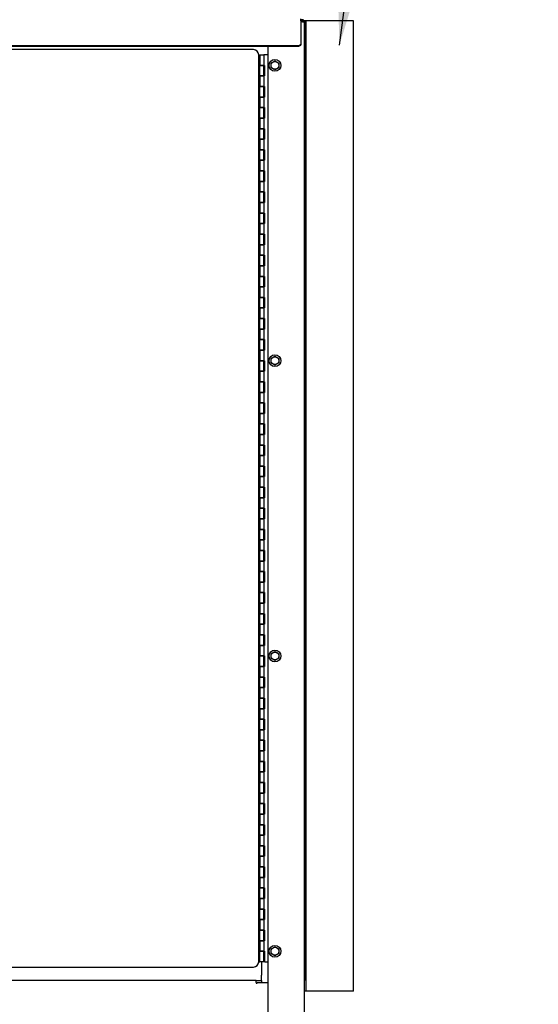
# Model space of a CAD drawing. Extents: x 0 to 219, y -8 to 280.
# Drawn here: x 187 to 194, y 128 to 142 of the extents above; entities that cross this region are included whole.
import ezdxf

# ---------------------------------------------------------------- set-up
doc = ezdxf.new("R2010")
doc.units = 0
doc.header["$LTSCALE"] = 10
doc.header["$MEASUREMENT"] = 0
doc.header["$PDMODE"] = 35
doc.layers.get('Defpoints').update_dxf_attribs({"linetype": 'CONTINUOUS'})
doc.layers.add('CADdetails-7-VERYFINE', color=7, linetype='CONTINUOUS')
doc.layers.add('CADdetails-9-EXTRAFINE', color=9, linetype='CONTINUOUS')
doc.styles.add('CADdetails-DIMENSIONS', font='ARIALN.TTF', dxfattribs={"height": 2.38})
doc.dimstyles.new('CADdetails-LEADER', dxfattribs={"dimtxt": 2.38, "dimasz": 2.38, "dimexe": 0.5, "dimexo": 1.5, "dimgap": 1, "dimtad": 0, "dimzin": 0, "dimdsep": 46, "dimtxsty": 'CADdetails-DIMENSIONS', "dimcen": 1, "dimclrd": 256, "dimclre": 256, "dimclrt": 256, "dimadec": 0, "dimazin": 0, "dimtfac": 1, "dimtdec": 4, "dimtofl": 0, "dimtmove": 0, "dimatfit": 3, "dimfxl": 1, "dimtolj": 1, "dimtzin": 0, "dimarcsym": 0})

# ---------------------------------------------------------------- blocks, each defined once
blk = doc.blocks.new('*D16')
at = {"layer": 'CADdetails-7-VERYFINE', "lineweight": -2, "transparency": 16777216}
for p, q in [((173.808, 144.56), (203.249, 144.56)), ((202.749, 142.18), (202.749, 141.661)), ((202.749, 129.593), (202.749, 129.622)), ((199.216, 127.213), (203.249, 127.213))]:
    blk.add_line(p, q, dxfattribs=at)
at = {"layer": 'CADdetails-7-VERYFINE', "transparency": 16777216}
for points in [[(202.353, 142.18), (203.146, 142.18), (202.749, 144.56)], [(202.353, 129.593), (203.146, 129.593), (202.749, 127.213)]]:
    blk.add_solid(points, dxfattribs=at)
at = {"layer": 'Defpoints', "color": 0, "transparency": 16777216}
for p in [(172.308, 144.56), (202.749, 144.56), (197.716, 127.213)]:
    blk.add_point(p, dxfattribs=at)
at = {"layer": 'CADdetails-7-VERYFINE', "transparency": 16777216, "insert": (202.749, 135.642), "char_height": 2.38, "attachment_point": 5, "rotation": 90, "style": 'CADdetails-DIMENSIONS'}
blk.add_mtext('\\A1;HEIGHT\\PVARIES', dxfattribs=at)

msp = doc.modelspace()

# ---------------------------------------------------------------- linework, layer by layer
at = {"layer": 'CADdetails-9-EXTRAFINE'}
for p, q in [((190.957, 141.777), (190.957, 141.806)), ((190.978, 141.792), (190.957, 141.792)), ((190.957, 141.777), (190.978, 141.777)), ((190.957, 141.777), (190.957, 141.561)), ((190.978, 141.763), (190.957, 141.763)), ((190.989, 141.773), (190.978, 141.763)), ((190.978, 141.763), (190.989, 141.773)), ((190.978, 141.763), (191.007, 141.763)), ((191.679, 141.777), (191.007, 141.777)), ((191.007, 141.777), (191.007, 128.622)), ((191.007, 127.48), (191.007, 141.763)), ((191.022, 141.777), (191.022, 128.478)), ((191.679, 128.478), (191.679, 141.777)), ((190.953, 141.452), (190.952, 141.452)), ((190.954, 141.454), (190.953, 141.454)), ((190.953, 141.454), (190.953, 141.453)), ((190.953, 141.453), (190.953, 141.453)), ((190.953, 141.453), (190.953, 141.453)), ((190.953, 141.453), (190.953, 141.452)), ((190.955, 141.456), (190.954, 141.456)), ((190.954, 141.456), (190.954, 141.456)), ((190.954, 141.456), (190.954, 141.455)), ((190.954, 141.455), (190.954, 141.455)), ((190.954, 141.455), (190.954, 141.454)), ((190.954, 141.454), (190.954, 141.454)), ((190.956, 141.459), (190.955, 141.459)), ((190.955, 141.459), (190.955, 141.458)), ((190.955, 141.458), (190.955, 141.458)), ((190.955, 141.458), (190.955, 141.458)), ((190.955, 141.458), (190.955, 141.457)), ((190.955, 141.457), (190.955, 141.457)), ((190.955, 141.457), (190.955, 141.456)), ((190.955, 141.456), (190.955, 141.456)), ((190.957, 141.464), (190.956, 141.463)), ((190.956, 141.463), (190.956, 141.463)), ((190.956, 141.463), (190.956, 141.462)), ((190.956, 141.462), (190.956, 141.462)), ((190.956, 141.462), (190.956, 141.462)), ((190.956, 141.462), (190.956, 141.461)), ((190.956, 141.461), (190.956, 141.461)), ((190.956, 141.461), (190.956, 141.46)), ((190.956, 141.46), (190.956, 141.46)), ((190.956, 141.46), (190.956, 141.46)), ((190.956, 141.46), (190.956, 141.46)), ((190.956, 141.46), (190.956, 141.459)), ((190.957, 141.456), (190.956, 141.456)), ((190.956, 141.456), (190.956, 141.456)), ((190.956, 141.456), (190.956, 141.455)), ((190.956, 141.455), (190.956, 141.455)), ((190.956, 141.455), (190.956, 141.454)), ((190.956, 141.454), (190.956, 141.454)), ((190.956, 141.454), (190.956, 141.454)), ((190.956, 141.454), (190.956, 141.453)), ((190.956, 141.453), (190.956, 141.453)), ((190.956, 141.453), (190.956, 141.453)), ((190.956, 141.453), (190.956, 141.452)), ((190.956, 141.452), (190.956, 141.452)), ((190.957, 141.561), (190.957, 141.554)), ((190.957, 141.554), (190.957, 141.467)), ((190.957, 141.467), (190.957, 141.459)), ((190.957, 141.467), (190.957, 141.466)), ((190.957, 141.466), (190.957, 141.466)), ((190.957, 141.466), (190.957, 141.466)), ((190.957, 141.466), (190.957, 141.465)), ((190.957, 141.465), (190.957, 141.465)), ((190.957, 141.465), (190.957, 141.465)), ((190.957, 141.465), (190.957, 141.464)), ((190.957, 141.464), (190.957, 141.464)), ((190.957, 141.46), (190.957, 141.459)), ((190.957, 141.459), (190.957, 141.459)), ((190.957, 141.459), (190.957, 141.458)), ((190.957, 141.458), (190.957, 141.458)), ((190.957, 141.458), (190.957, 141.458)), ((190.957, 141.458), (190.957, 141.457)), ((190.957, 141.457), (190.957, 141.457)), ((190.957, 141.457), (190.957, 141.456)), ((190.921, 141.435), (171.694, 141.435)), ((190.921, 141.428), (171.694, 141.428)), ((190.306, 141.384), (181.437, 141.384)), ((190.501, 141.428), (190.501, 127.516)), ((190.922, 141.435), (190.921, 141.435)), ((190.921, 141.435), (190.921, 141.435)), ((190.921, 141.435), (190.921, 141.435)), ((190.922, 141.428), (190.921, 141.428)), ((190.921, 141.428), (190.921, 141.428)), ((190.921, 141.428), (190.921, 141.428)), ((190.923, 141.436), (190.922, 141.435)), ((190.922, 141.435), (190.922, 141.435)), ((190.923, 141.428), (190.922, 141.428)), ((190.922, 141.428), (190.922, 141.428)), ((190.924, 141.436), (190.923, 141.436)), ((190.923, 141.436), (190.923, 141.436)), ((190.924, 141.428), (190.923, 141.428)), ((190.923, 141.428), (190.923, 141.428)), ((190.925, 141.436), (190.924, 141.436)), ((190.924, 141.436), (190.924, 141.436)), ((190.925, 141.428), (190.924, 141.428)), ((190.924, 141.428), (190.924, 141.428)), ((190.926, 141.436), (190.925, 141.436)), ((190.925, 141.436), (190.925, 141.436)), ((190.925, 141.436), (190.925, 141.436)), ((190.926, 141.429), (190.925, 141.428)), ((190.925, 141.428), (190.925, 141.428)), ((190.925, 141.428), (190.925, 141.428)), ((190.927, 141.436), (190.926, 141.436)), ((190.926, 141.436), (190.926, 141.436)), ((190.927, 141.429), (190.926, 141.429)), ((190.926, 141.429), (190.926, 141.429)), ((190.928, 141.436), (190.927, 141.436)), ((190.927, 141.436), (190.927, 141.436)), ((190.928, 141.429), (190.927, 141.429)), ((190.927, 141.429), (190.927, 141.429)), ((190.929, 141.436), (190.928, 141.436)), ((190.928, 141.436), (190.928, 141.436)), ((190.928, 141.436), (190.928, 141.436)), ((190.929, 141.429), (190.928, 141.429)), ((190.928, 141.429), (190.928, 141.429)), ((190.928, 141.429), (190.928, 141.429)), ((190.93, 141.436), (190.929, 141.436)), ((190.929, 141.436), (190.929, 141.436)), ((190.93, 141.429), (190.929, 141.429)), ((190.929, 141.429), (190.929, 141.429)), ((190.931, 141.437), (190.93, 141.436)), ((190.93, 141.436), (190.93, 141.436)), ((190.931, 141.43), (190.93, 141.429)), ((190.93, 141.429), (190.93, 141.429)), ((190.932, 141.437), (190.931, 141.437)), ((190.931, 141.437), (190.931, 141.437)), ((190.931, 141.437), (190.931, 141.437)), ((190.932, 141.43), (190.931, 141.43)), ((190.931, 141.43), (190.931, 141.43)), ((190.931, 141.43), (190.931, 141.43)), ((190.933, 141.437), (190.932, 141.437)), ((190.932, 141.437), (190.932, 141.437)), ((190.933, 141.43), (190.932, 141.43)), ((190.932, 141.43), (190.932, 141.43)), ((190.934, 141.438), (190.933, 141.437)), ((190.933, 141.437), (190.933, 141.437)), ((190.934, 141.43), (190.933, 141.43)), ((190.933, 141.43), (190.933, 141.43)), ((190.935, 141.438), (190.934, 141.438)), ((190.934, 141.438), (190.934, 141.438)), ((190.934, 141.438), (190.934, 141.438)), ((190.935, 141.431), (190.934, 141.431)), ((190.934, 141.431), (190.934, 141.43)), ((190.934, 141.43), (190.934, 141.43)), ((190.936, 141.438), (190.935, 141.438)), ((190.935, 141.438), (190.935, 141.438)), ((190.936, 141.431), (190.935, 141.431)), ((190.935, 141.431), (190.935, 141.431)), ((190.937, 141.439), (190.936, 141.438)), ((190.936, 141.438), (190.936, 141.438)), ((190.936, 141.438), (190.936, 141.438)), ((190.937, 141.432), (190.936, 141.431)), ((190.936, 141.431), (190.936, 141.431)), ((190.936, 141.431), (190.936, 141.431)), ((190.938, 141.439), (190.937, 141.439)), ((190.937, 141.439), (190.937, 141.439)), ((190.938, 141.432), (190.937, 141.432)), ((190.937, 141.432), (190.937, 141.432)), ((190.939, 141.44), (190.938, 141.439)), ((190.938, 141.439), (190.938, 141.439)), ((190.938, 141.439), (190.938, 141.439)), ((190.939, 141.432), (190.938, 141.432)), ((190.938, 141.432), (190.938, 141.432)), ((190.938, 141.432), (190.938, 141.432)), ((190.94, 141.44), (190.939, 141.44)), ((190.939, 141.44), (190.939, 141.44)), ((190.94, 141.433), (190.939, 141.433)), ((190.939, 141.433), (190.939, 141.432)), ((190.941, 141.441), (190.94, 141.441)), ((190.94, 141.441), (190.94, 141.44)), ((190.94, 141.44), (190.94, 141.44)), ((190.941, 141.434), (190.94, 141.433)), ((190.94, 141.433), (190.94, 141.433)), ((190.94, 141.433), (190.94, 141.433)), ((190.942, 141.441), (190.941, 141.441)), ((190.941, 141.441), (190.941, 141.441)), ((190.941, 141.441), (190.941, 141.441)), ((190.942, 141.434), (190.941, 141.434)), ((190.941, 141.434), (190.941, 141.434)), ((190.941, 141.434), (190.941, 141.434)), ((190.943, 141.442), (190.942, 141.442)), ((190.942, 141.442), (190.942, 141.442)), ((190.942, 141.442), (190.942, 141.441)), ((190.943, 141.435), (190.942, 141.434)), ((190.942, 141.434), (190.942, 141.434)), ((190.942, 141.434), (190.942, 141.434)), ((190.944, 141.443), (190.943, 141.443)), ((190.943, 141.443), (190.943, 141.442)), ((190.943, 141.442), (190.943, 141.442)), ((190.944, 141.436), (190.943, 141.435)), ((190.943, 141.435), (190.943, 141.435)), ((190.943, 141.435), (190.943, 141.435)), ((190.945, 141.443), (190.944, 141.443)), ((190.944, 141.443), (190.944, 141.443)), ((190.945, 141.436), (190.944, 141.436)), ((190.944, 141.436), (190.944, 141.436)), ((190.946, 141.444), (190.945, 141.444)), ((190.945, 141.444), (190.945, 141.444)), ((190.945, 141.444), (190.945, 141.443)), ((190.945, 141.443), (190.945, 141.443)), ((190.946, 141.437), (190.945, 141.437)), ((190.945, 141.437), (190.945, 141.436)), ((190.945, 141.436), (190.945, 141.436)), ((190.945, 141.436), (190.945, 141.436)), ((190.947, 141.445), (190.946, 141.445)), ((190.946, 141.445), (190.946, 141.445)), ((190.946, 141.445), (190.946, 141.444)), ((190.947, 141.438), (190.946, 141.438)), ((190.946, 141.438), (190.946, 141.437)), ((190.946, 141.437), (190.946, 141.437)), ((190.948, 141.446), (190.947, 141.446)), ((190.947, 141.446), (190.947, 141.445)), ((190.947, 141.445), (190.947, 141.445)), ((190.948, 141.439), (190.947, 141.438)), ((190.947, 141.438), (190.947, 141.438)), ((190.947, 141.438), (190.947, 141.438)), ((190.949, 141.447), (190.948, 141.447)), ((190.948, 141.447), (190.948, 141.447)), ((190.948, 141.447), (190.948, 141.446)), ((190.948, 141.446), (190.948, 141.446)), ((190.949, 141.44), (190.948, 141.44)), ((190.948, 141.44), (190.948, 141.439)), ((190.948, 141.439), (190.948, 141.439)), ((190.948, 141.439), (190.948, 141.439)), ((190.95, 141.448), (190.949, 141.448)), ((190.949, 141.448), (190.949, 141.447)), ((190.949, 141.447), (190.949, 141.447)), ((190.95, 141.441), (190.949, 141.441)), ((190.949, 141.441), (190.949, 141.44)), ((190.949, 141.44), (190.949, 141.44)), ((190.951, 141.449), (190.95, 141.449)), ((190.95, 141.449), (190.95, 141.449)), ((190.95, 141.449), (190.95, 141.448)), ((190.95, 141.448), (190.95, 141.448)), ((190.951, 141.442), (190.95, 141.442)), ((190.95, 141.442), (190.95, 141.441)), ((190.95, 141.441), (190.95, 141.441)), ((190.95, 141.441), (190.95, 141.441)), ((190.952, 141.451), (190.951, 141.45)), ((190.951, 141.45), (190.951, 141.45)), ((190.951, 141.45), (190.951, 141.45)), ((190.951, 141.45), (190.951, 141.449)), ((190.952, 141.443), (190.951, 141.443)), ((190.951, 141.443), (190.951, 141.443)), ((190.951, 141.443), (190.951, 141.443)), ((190.951, 141.443), (190.951, 141.442)), ((190.952, 141.452), (190.952, 141.452)), ((190.952, 141.452), (190.952, 141.451)), ((190.952, 141.451), (190.952, 141.451)), ((190.952, 141.451), (190.952, 141.451)), ((190.953, 141.445), (190.952, 141.445)), ((190.952, 141.445), (190.952, 141.444)), ((190.952, 141.444), (190.952, 141.444)), ((190.952, 141.444), (190.952, 141.444)), ((190.952, 141.444), (190.952, 141.443)), ((190.954, 141.447), (190.953, 141.447)), ((190.953, 141.447), (190.953, 141.446)), ((190.953, 141.446), (190.953, 141.446)), ((190.953, 141.446), (190.953, 141.445)), ((190.953, 141.445), (190.953, 141.445)), ((190.955, 141.449), (190.954, 141.449)), ((190.954, 141.449), (190.954, 141.448)), ((190.954, 141.448), (190.954, 141.448)), ((190.954, 141.448), (190.954, 141.447)), ((190.954, 141.447), (190.954, 141.447)), ((190.954, 141.447), (190.954, 141.447)), ((190.956, 141.452), (190.955, 141.452)), ((190.955, 141.452), (190.955, 141.451)), ((190.955, 141.451), (190.955, 141.451)), ((190.955, 141.451), (190.955, 141.45)), ((190.955, 141.45), (190.955, 141.45)), ((190.955, 141.45), (190.955, 141.45)), ((190.955, 141.45), (190.955, 141.449)), ((190.955, 141.449), (190.955, 141.449)), ((190.384, 141.311), (190.379, 141.311)), ((190.379, 128.879), (190.379, 141.311)), ((190.384, 141.167), (190.384, 141.311)), ((190.384, 141.199), (190.393, 141.199)), ((190.393, 141.311), (190.447, 141.311)), ((190.393, 141.311), (190.393, 141.167)), ((190.501, 141.311), (190.447, 141.311)), ((190.447, 141.311), (190.447, 141.167)), ((190.547, 141.198), (190.601, 141.229)), ((190.547, 141.135), (190.547, 141.198)), ((190.601, 141.229), (190.655, 141.198)), ((190.655, 141.198), (190.655, 141.135)), ((190.384, 141.167), (190.393, 141.167)), ((190.393, 141.167), (190.447, 141.167)), ((190.393, 141.022), (190.393, 141.167)), ((190.447, 141.167), (190.393, 141.167)), ((190.456, 141.167), (190.447, 141.167)), ((190.447, 141.022), (190.447, 141.167)), ((190.456, 141.167), (190.456, 141.022)), ((190.601, 141.104), (190.547, 141.135)), ((190.655, 141.135), (190.601, 141.104)), ((190.384, 141.022), (190.393, 141.022)), ((190.384, 140.878), (190.384, 141.022)), ((190.393, 141.022), (190.447, 141.022)), ((190.393, 141.022), (190.393, 140.878)), ((190.447, 141.022), (190.393, 141.022)), ((190.447, 141.022), (190.447, 140.878)), ((190.456, 141.022), (190.447, 141.022)), ((190.384, 140.878), (190.393, 140.878)), ((190.393, 140.878), (190.447, 140.878)), ((190.393, 140.733), (190.393, 140.878)), ((190.447, 140.878), (190.393, 140.878)), ((190.456, 140.878), (190.447, 140.878)), ((190.447, 140.733), (190.447, 140.878)), ((190.456, 140.878), (190.456, 140.733)), ((190.384, 140.733), (190.393, 140.733)), ((190.384, 140.588), (190.384, 140.733)), ((190.393, 140.733), (190.447, 140.733)), ((190.393, 140.733), (190.393, 140.588)), ((190.447, 140.733), (190.393, 140.733)), ((190.447, 140.733), (190.447, 140.588)), ((190.456, 140.733), (190.447, 140.733)), ((190.384, 140.588), (190.393, 140.588)), ((190.393, 140.588), (190.447, 140.588)), ((190.393, 140.444), (190.393, 140.588)), ((190.447, 140.588), (190.393, 140.588)), ((190.456, 140.588), (190.447, 140.588)), ((190.447, 140.444), (190.447, 140.588)), ((190.456, 140.588), (190.456, 140.444)), ((190.384, 140.444), (190.393, 140.444)), ((190.384, 140.299), (190.384, 140.444)), ((190.393, 140.444), (190.447, 140.444)), ((190.393, 140.444), (190.393, 140.299)), ((190.447, 140.444), (190.393, 140.444)), ((190.447, 140.444), (190.447, 140.299)), ((190.456, 140.444), (190.447, 140.444)), ((190.384, 140.299), (190.393, 140.299)), ((190.393, 140.299), (190.447, 140.299)), ((190.393, 140.155), (190.393, 140.299)), ((190.447, 140.299), (190.393, 140.299)), ((190.456, 140.299), (190.447, 140.299)), ((190.447, 140.155), (190.447, 140.299)), ((190.456, 140.299), (190.456, 140.155)), ((190.384, 140.155), (190.393, 140.155)), ((190.384, 140.01), (190.384, 140.155)), ((190.393, 140.155), (190.447, 140.155)), ((190.393, 140.155), (190.393, 140.01)), ((190.447, 140.155), (190.393, 140.155)), ((190.447, 140.155), (190.447, 140.01)), ((190.456, 140.155), (190.447, 140.155)), ((190.384, 140.01), (190.393, 140.01)), ((190.393, 140.01), (190.447, 140.01)), ((190.393, 139.866), (190.393, 140.01)), ((190.447, 140.01), (190.393, 140.01)), ((190.456, 140.01), (190.447, 140.01)), ((190.447, 139.866), (190.447, 140.01)), ((190.456, 140.01), (190.456, 139.866)), ((190.384, 139.866), (190.393, 139.866)), ((190.384, 139.721), (190.384, 139.866)), ((190.393, 139.866), (190.447, 139.866)), ((190.393, 139.866), (190.393, 139.721)), ((190.447, 139.866), (190.393, 139.866)), ((190.447, 139.866), (190.447, 139.721)), ((190.456, 139.866), (190.447, 139.866)), ((190.384, 139.721), (190.393, 139.721)), ((190.393, 139.721), (190.447, 139.721)), ((190.393, 139.576), (190.393, 139.721)), ((190.447, 139.721), (190.393, 139.721)), ((190.456, 139.721), (190.447, 139.721)), ((190.447, 139.576), (190.447, 139.721)), ((190.456, 139.721), (190.456, 139.576)), ((190.384, 139.576), (190.393, 139.576)), ((190.384, 139.432), (190.384, 139.576)), ((190.393, 139.576), (190.447, 139.576)), ((190.393, 139.576), (190.393, 139.432)), ((190.447, 139.576), (190.393, 139.576)), ((190.447, 139.576), (190.447, 139.432)), ((190.456, 139.576), (190.447, 139.576)), ((190.384, 139.432), (190.393, 139.432)), ((190.393, 139.432), (190.447, 139.432)), ((190.393, 139.287), (190.393, 139.432)), ((190.447, 139.432), (190.393, 139.432)), ((190.456, 139.432), (190.447, 139.432)), ((190.447, 139.287), (190.447, 139.432)), ((190.456, 139.432), (190.456, 139.287)), ((190.384, 139.287), (190.393, 139.287)), ((190.384, 139.143), (190.384, 139.287)), ((190.393, 139.287), (190.447, 139.287)), ((190.393, 139.287), (190.393, 139.143)), ((190.447, 139.287), (190.393, 139.287)), ((190.447, 139.287), (190.447, 139.143)), ((190.456, 139.287), (190.447, 139.287)), ((190.384, 139.143), (190.393, 139.143)), ((190.393, 139.143), (190.447, 139.143)), ((190.393, 138.998), (190.393, 139.143)), ((190.447, 139.143), (190.393, 139.143)), ((190.456, 139.143), (190.447, 139.143)), ((190.447, 138.998), (190.447, 139.143)), ((190.456, 139.143), (190.456, 138.998)), ((190.384, 138.998), (190.393, 138.998)), ((190.384, 138.854), (190.384, 138.998)), ((190.393, 138.998), (190.447, 138.998)), ((190.393, 138.998), (190.393, 138.854)), ((190.447, 138.998), (190.393, 138.998)), ((190.447, 138.998), (190.447, 138.854)), ((190.456, 138.998), (190.447, 138.998)), ((190.384, 138.854), (190.393, 138.854)), ((190.393, 138.854), (190.447, 138.854)), ((190.393, 138.709), (190.393, 138.854)), ((190.447, 138.854), (190.393, 138.854)), ((190.456, 138.854), (190.447, 138.854)), ((190.447, 138.709), (190.447, 138.854)), ((190.456, 138.854), (190.456, 138.709)), ((190.384, 138.709), (190.393, 138.709)), ((190.384, 138.565), (190.384, 138.709)), ((190.393, 138.709), (190.447, 138.709)), ((190.393, 138.709), (190.393, 138.565)), ((190.447, 138.709), (190.393, 138.709)), ((190.447, 138.709), (190.447, 138.565)), ((190.456, 138.709), (190.447, 138.709)), ((190.384, 138.565), (190.393, 138.565)), ((190.393, 138.565), (190.447, 138.565)), ((190.393, 138.42), (190.393, 138.565)), ((190.447, 138.565), (190.393, 138.565)), ((190.456, 138.565), (190.447, 138.565)), ((190.447, 138.42), (190.447, 138.565)), ((190.456, 138.565), (190.456, 138.42)), ((190.384, 138.42), (190.393, 138.42)), ((190.384, 138.275), (190.384, 138.42)), ((190.393, 138.42), (190.447, 138.42)), ((190.393, 138.42), (190.393, 138.275)), ((190.447, 138.42), (190.393, 138.42)), ((190.447, 138.42), (190.447, 138.275)), ((190.456, 138.42), (190.447, 138.42)), ((190.384, 138.275), (190.393, 138.275)), ((190.393, 138.275), (190.447, 138.275)), ((190.393, 138.131), (190.393, 138.275)), ((190.447, 138.275), (190.393, 138.275)), ((190.456, 138.275), (190.447, 138.275)), ((190.447, 138.131), (190.447, 138.275)), ((190.456, 138.275), (190.456, 138.131)), ((190.384, 138.131), (190.393, 138.131)), ((190.384, 137.986), (190.384, 138.131)), ((190.393, 138.131), (190.447, 138.131)), ((190.393, 138.131), (190.393, 137.986)), ((190.447, 138.131), (190.393, 138.131)), ((190.447, 138.131), (190.447, 137.986)), ((190.456, 138.131), (190.447, 138.131)), ((190.384, 137.986), (190.393, 137.986)), ((190.393, 137.986), (190.447, 137.986)), ((190.393, 137.842), (190.393, 137.986)), ((190.447, 137.986), (190.393, 137.986)), ((190.456, 137.986), (190.447, 137.986)), ((190.447, 137.842), (190.447, 137.986)), ((190.456, 137.986), (190.456, 137.842)), ((190.384, 137.842), (190.393, 137.842)), ((190.384, 137.697), (190.384, 137.842)), ((190.393, 137.842), (190.447, 137.842)), ((190.393, 137.842), (190.393, 137.697)), ((190.447, 137.842), (190.393, 137.842)), ((190.447, 137.842), (190.447, 137.697)), ((190.456, 137.842), (190.447, 137.842)), ((190.384, 137.697), (190.393, 137.697)), ((190.393, 137.697), (190.447, 137.697)), ((190.393, 137.553), (190.393, 137.697)), ((190.447, 137.697), (190.393, 137.697)), ((190.456, 137.697), (190.447, 137.697)), ((190.447, 137.553), (190.447, 137.697)), ((190.456, 137.697), (190.456, 137.553)), ((190.384, 137.553), (190.393, 137.553)), ((190.384, 137.408), (190.384, 137.553)), ((190.393, 137.553), (190.447, 137.553)), ((190.393, 137.553), (190.393, 137.408)), ((190.447, 137.553), (190.393, 137.553)), ((190.447, 137.553), (190.447, 137.408)), ((190.456, 137.553), (190.447, 137.553)), ((190.384, 137.408), (190.393, 137.408)), ((190.393, 137.408), (190.447, 137.408)), ((190.393, 137.263), (190.393, 137.408)), ((190.447, 137.408), (190.393, 137.408)), ((190.456, 137.408), (190.447, 137.408)), ((190.447, 137.263), (190.447, 137.408)), ((190.456, 137.408), (190.456, 137.263)), ((190.384, 137.263), (190.393, 137.263)), ((190.384, 137.119), (190.384, 137.263)), ((190.393, 137.263), (190.447, 137.263)), ((190.393, 137.263), (190.393, 137.119)), ((190.447, 137.263), (190.393, 137.263)), ((190.447, 137.263), (190.447, 137.119)), ((190.456, 137.263), (190.447, 137.263)), ((190.547, 137.15), (190.601, 137.182)), ((190.547, 137.088), (190.547, 137.15)), ((190.601, 137.182), (190.655, 137.15)), ((190.655, 137.15), (190.655, 137.088)), ((190.384, 137.119), (190.393, 137.119)), ((190.393, 137.119), (190.447, 137.119)), ((190.393, 136.974), (190.393, 137.119)), ((190.447, 137.119), (190.393, 137.119)), ((190.456, 137.119), (190.447, 137.119)), ((190.447, 136.974), (190.447, 137.119)), ((190.456, 137.119), (190.456, 136.974)), ((190.601, 137.056), (190.547, 137.088)), ((190.655, 137.088), (190.601, 137.056)), ((190.384, 136.974), (190.393, 136.974)), ((190.384, 136.83), (190.384, 136.974)), ((190.393, 136.974), (190.447, 136.974)), ((190.393, 136.974), (190.393, 136.83)), ((190.447, 136.974), (190.393, 136.974)), ((190.447, 136.974), (190.447, 136.83)), ((190.456, 136.974), (190.447, 136.974)), ((190.384, 136.83), (190.393, 136.83)), ((190.393, 136.83), (190.447, 136.83)), ((190.393, 136.685), (190.393, 136.83)), ((190.447, 136.83), (190.393, 136.83)), ((190.456, 136.83), (190.447, 136.83)), ((190.447, 136.685), (190.447, 136.83)), ((190.456, 136.83), (190.456, 136.685)), ((190.384, 136.685), (190.393, 136.685)), ((190.384, 136.541), (190.384, 136.685)), ((190.393, 136.685), (190.447, 136.685)), ((190.393, 136.685), (190.393, 136.541)), ((190.447, 136.685), (190.393, 136.685)), ((190.447, 136.685), (190.447, 136.541)), ((190.456, 136.685), (190.447, 136.685)), ((190.384, 136.541), (190.393, 136.541)), ((190.393, 136.541), (190.447, 136.541)), ((190.393, 136.396), (190.393, 136.541)), ((190.447, 136.541), (190.393, 136.541)), ((190.456, 136.541), (190.447, 136.541)), ((190.447, 136.396), (190.447, 136.541)), ((190.456, 136.541), (190.456, 136.396)), ((190.384, 136.396), (190.393, 136.396)), ((190.384, 136.252), (190.384, 136.396)), ((190.393, 136.396), (190.447, 136.396)), ((190.393, 136.396), (190.393, 136.252)), ((190.447, 136.396), (190.393, 136.396)), ((190.447, 136.396), (190.447, 136.252)), ((190.456, 136.396), (190.447, 136.396)), ((190.384, 136.252), (190.393, 136.252)), ((190.393, 136.252), (190.447, 136.252)), ((190.393, 136.107), (190.393, 136.252)), ((190.447, 136.252), (190.393, 136.252)), ((190.456, 136.252), (190.447, 136.252)), ((190.447, 136.107), (190.447, 136.252)), ((190.456, 136.252), (190.456, 136.107)), ((190.384, 136.107), (190.393, 136.107)), ((190.384, 135.962), (190.384, 136.107)), ((190.393, 136.107), (190.447, 136.107)), ((190.393, 136.107), (190.393, 135.962)), ((190.447, 136.107), (190.393, 136.107)), ((190.447, 136.107), (190.447, 135.962)), ((190.456, 136.107), (190.447, 136.107)), ((190.384, 135.962), (190.393, 135.962)), ((190.393, 135.962), (190.447, 135.962)), ((190.393, 135.818), (190.393, 135.962)), ((190.447, 135.962), (190.393, 135.962)), ((190.456, 135.962), (190.447, 135.962)), ((190.447, 135.818), (190.447, 135.962)), ((190.456, 135.962), (190.456, 135.818)), ((190.384, 135.818), (190.393, 135.818)), ((190.384, 135.673), (190.384, 135.818)), ((190.393, 135.818), (190.447, 135.818)), ((190.393, 135.818), (190.393, 135.673)), ((190.447, 135.818), (190.393, 135.818)), ((190.447, 135.818), (190.447, 135.673)), ((190.456, 135.818), (190.447, 135.818)), ((190.384, 135.673), (190.393, 135.673)), ((190.393, 135.673), (190.447, 135.673)), ((190.393, 135.529), (190.393, 135.673)), ((190.447, 135.673), (190.393, 135.673)), ((190.456, 135.673), (190.447, 135.673)), ((190.447, 135.529), (190.447, 135.673)), ((190.456, 135.673), (190.456, 135.529)), ((190.384, 135.529), (190.393, 135.529)), ((190.384, 135.384), (190.384, 135.529)), ((190.393, 135.529), (190.447, 135.529)), ((190.393, 135.529), (190.393, 135.384)), ((190.447, 135.529), (190.393, 135.529)), ((190.447, 135.529), (190.447, 135.384)), ((190.456, 135.529), (190.447, 135.529)), ((190.384, 135.384), (190.393, 135.384)), ((190.393, 135.384), (190.447, 135.384)), ((190.393, 135.24), (190.393, 135.384)), ((190.447, 135.384), (190.393, 135.384)), ((190.456, 135.384), (190.447, 135.384)), ((190.447, 135.24), (190.447, 135.384)), ((190.456, 135.384), (190.456, 135.24)), ((190.384, 135.24), (190.393, 135.24)), ((190.384, 135.095), (190.384, 135.24)), ((190.393, 135.24), (190.447, 135.24)), ((190.393, 135.24), (190.393, 135.095)), ((190.447, 135.24), (190.393, 135.24)), ((190.447, 135.24), (190.447, 135.095)), ((190.456, 135.24), (190.447, 135.24)), ((190.384, 135.095), (190.393, 135.095)), ((190.393, 135.095), (190.447, 135.095)), ((190.393, 134.95), (190.393, 135.095)), ((190.447, 135.095), (190.393, 135.095)), ((190.456, 135.095), (190.447, 135.095)), ((190.447, 134.95), (190.447, 135.095)), ((190.456, 135.095), (190.456, 134.95)), ((190.384, 134.95), (190.393, 134.95)), ((190.384, 134.806), (190.384, 134.95)), ((190.393, 134.95), (190.447, 134.95)), ((190.393, 134.95), (190.393, 134.806)), ((190.447, 134.95), (190.393, 134.95)), ((190.447, 134.95), (190.447, 134.806)), ((190.456, 134.95), (190.447, 134.95)), ((190.384, 134.806), (190.393, 134.806)), ((190.393, 134.806), (190.447, 134.806)), ((190.393, 134.661), (190.393, 134.806)), ((190.447, 134.806), (190.393, 134.806)), ((190.456, 134.806), (190.447, 134.806)), ((190.447, 134.661), (190.447, 134.806)), ((190.456, 134.806), (190.456, 134.661)), ((190.384, 134.661), (190.393, 134.661)), ((190.384, 134.517), (190.384, 134.661)), ((190.393, 134.661), (190.447, 134.661)), ((190.393, 134.661), (190.393, 134.517)), ((190.447, 134.661), (190.393, 134.661)), ((190.447, 134.661), (190.447, 134.517)), ((190.456, 134.661), (190.447, 134.661)), ((190.384, 134.517), (190.393, 134.517)), ((190.393, 134.517), (190.447, 134.517)), ((190.393, 134.372), (190.393, 134.517)), ((190.447, 134.517), (190.393, 134.517)), ((190.456, 134.517), (190.447, 134.517)), ((190.447, 134.372), (190.447, 134.517)), ((190.456, 134.517), (190.456, 134.372)), ((190.384, 134.372), (190.393, 134.372)), ((190.384, 134.228), (190.384, 134.372)), ((190.393, 134.372), (190.447, 134.372)), ((190.393, 134.372), (190.393, 134.228)), ((190.447, 134.372), (190.393, 134.372)), ((190.447, 134.372), (190.447, 134.228)), ((190.456, 134.372), (190.447, 134.372)), ((190.384, 134.228), (190.393, 134.228)), ((190.393, 134.228), (190.447, 134.228)), ((190.393, 134.083), (190.393, 134.228)), ((190.447, 134.228), (190.393, 134.228)), ((190.456, 134.228), (190.447, 134.228)), ((190.447, 134.083), (190.447, 134.228)), ((190.456, 134.228), (190.456, 134.083)), ((190.384, 134.083), (190.393, 134.083)), ((190.384, 133.939), (190.384, 134.083)), ((190.393, 134.083), (190.447, 134.083)), ((190.393, 134.083), (190.393, 133.939)), ((190.447, 134.083), (190.393, 134.083)), ((190.447, 134.083), (190.447, 133.939)), ((190.456, 134.083), (190.447, 134.083)), ((190.384, 133.939), (190.393, 133.939)), ((190.393, 133.939), (190.447, 133.939)), ((190.393, 133.794), (190.393, 133.939)), ((190.447, 133.939), (190.393, 133.939)), ((190.456, 133.939), (190.447, 133.939)), ((190.447, 133.794), (190.447, 133.939)), ((190.456, 133.939), (190.456, 133.794)), ((190.384, 133.794), (190.393, 133.794)), ((190.384, 133.649), (190.384, 133.794)), ((190.393, 133.794), (190.447, 133.794)), ((190.393, 133.794), (190.393, 133.649)), ((190.447, 133.794), (190.393, 133.794)), ((190.447, 133.794), (190.447, 133.649)), ((190.456, 133.794), (190.447, 133.794)), ((190.384, 133.649), (190.393, 133.649)), ((190.393, 133.649), (190.447, 133.649)), ((190.393, 133.505), (190.393, 133.649)), ((190.447, 133.649), (190.393, 133.649)), ((190.456, 133.649), (190.447, 133.649)), ((190.447, 133.505), (190.447, 133.649)), ((190.456, 133.649), (190.456, 133.505)), ((190.384, 133.505), (190.393, 133.505)), ((190.384, 133.36), (190.384, 133.505)), ((190.393, 133.505), (190.447, 133.505)), ((190.393, 133.505), (190.393, 133.36)), ((190.447, 133.505), (190.393, 133.505)), ((190.447, 133.505), (190.447, 133.36)), ((190.456, 133.505), (190.447, 133.505)), ((190.384, 133.36), (190.393, 133.36)), ((190.393, 133.36), (190.447, 133.36)), ((190.393, 133.216), (190.393, 133.36)), ((190.447, 133.36), (190.393, 133.36)), ((190.456, 133.36), (190.447, 133.36)), ((190.447, 133.216), (190.447, 133.36)), ((190.456, 133.36), (190.456, 133.216)), ((190.384, 133.216), (190.393, 133.216)), ((190.384, 133.071), (190.384, 133.216)), ((190.393, 133.216), (190.447, 133.216)), ((190.393, 133.216), (190.393, 133.071)), ((190.447, 133.216), (190.393, 133.216)), ((190.447, 133.216), (190.447, 133.071)), ((190.456, 133.216), (190.447, 133.216)), ((190.547, 133.102), (190.601, 133.134)), ((190.547, 133.04), (190.547, 133.102)), ((190.601, 133.134), (190.655, 133.102)), ((190.655, 133.102), (190.655, 133.04)), ((190.384, 133.071), (190.393, 133.071)), ((190.393, 133.071), (190.447, 133.071)), ((190.393, 132.927), (190.393, 133.071)), ((190.447, 133.071), (190.393, 133.071)), ((190.456, 133.071), (190.447, 133.071)), ((190.447, 132.927), (190.447, 133.071)), ((190.456, 133.071), (190.456, 132.927)), ((190.601, 133.009), (190.547, 133.04)), ((190.655, 133.04), (190.601, 133.009)), ((190.384, 132.927), (190.393, 132.927)), ((190.384, 132.782), (190.384, 132.927)), ((190.393, 132.927), (190.447, 132.927)), ((190.393, 132.927), (190.393, 132.782)), ((190.447, 132.927), (190.393, 132.927)), ((190.447, 132.927), (190.447, 132.782)), ((190.456, 132.927), (190.447, 132.927)), ((190.384, 132.782), (190.393, 132.782)), ((190.393, 132.782), (190.447, 132.782)), ((190.393, 132.637), (190.393, 132.782)), ((190.447, 132.782), (190.393, 132.782)), ((190.456, 132.782), (190.447, 132.782)), ((190.447, 132.637), (190.447, 132.782)), ((190.456, 132.782), (190.456, 132.637)), ((190.384, 132.637), (190.393, 132.637)), ((190.384, 132.493), (190.384, 132.637)), ((190.393, 132.637), (190.447, 132.637)), ((190.393, 132.637), (190.393, 132.493)), ((190.447, 132.637), (190.393, 132.637)), ((190.447, 132.637), (190.447, 132.493)), ((190.456, 132.637), (190.447, 132.637)), ((190.384, 132.493), (190.393, 132.493)), ((190.393, 132.493), (190.447, 132.493)), ((190.393, 132.348), (190.393, 132.493)), ((190.447, 132.493), (190.393, 132.493)), ((190.456, 132.493), (190.447, 132.493)), ((190.447, 132.348), (190.447, 132.493)), ((190.456, 132.493), (190.456, 132.348)), ((190.384, 132.348), (190.393, 132.348)), ((190.384, 132.204), (190.384, 132.348)), ((190.393, 132.348), (190.447, 132.348)), ((190.393, 132.348), (190.393, 132.204)), ((190.447, 132.348), (190.393, 132.348)), ((190.447, 132.348), (190.447, 132.204)), ((190.456, 132.348), (190.447, 132.348)), ((190.384, 132.204), (190.393, 132.204)), ((190.393, 132.204), (190.447, 132.204)), ((190.393, 132.059), (190.393, 132.204)), ((190.447, 132.204), (190.393, 132.204)), ((190.456, 132.204), (190.447, 132.204)), ((190.447, 132.059), (190.447, 132.204)), ((190.456, 132.204), (190.456, 132.059)), ((190.384, 132.059), (190.393, 132.059)), ((190.384, 131.915), (190.384, 132.059)), ((190.393, 132.059), (190.447, 132.059)), ((190.393, 132.059), (190.393, 131.915)), ((190.447, 132.059), (190.393, 132.059)), ((190.447, 132.059), (190.447, 131.915)), ((190.456, 132.059), (190.447, 132.059)), ((190.384, 131.915), (190.393, 131.915)), ((190.393, 131.915), (190.447, 131.915)), ((190.393, 131.77), (190.393, 131.915)), ((190.447, 131.915), (190.393, 131.915)), ((190.456, 131.915), (190.447, 131.915)), ((190.447, 131.77), (190.447, 131.915)), ((190.456, 131.915), (190.456, 131.77)), ((190.384, 131.77), (190.393, 131.77)), ((190.384, 131.626), (190.384, 131.77)), ((190.393, 131.77), (190.447, 131.77)), ((190.393, 131.77), (190.393, 131.626)), ((190.447, 131.77), (190.393, 131.77)), ((190.447, 131.77), (190.447, 131.626)), ((190.456, 131.77), (190.447, 131.77)), ((190.384, 131.626), (190.393, 131.626)), ((190.393, 131.626), (190.447, 131.626)), ((190.393, 131.481), (190.393, 131.626)), ((190.447, 131.626), (190.393, 131.626)), ((190.456, 131.626), (190.447, 131.626)), ((190.447, 131.481), (190.447, 131.626)), ((190.456, 131.626), (190.456, 131.481)), ((190.384, 131.481), (190.393, 131.481)), ((190.384, 131.336), (190.384, 131.481)), ((190.393, 131.481), (190.447, 131.481)), ((190.393, 131.481), (190.393, 131.336)), ((190.447, 131.481), (190.393, 131.481)), ((190.447, 131.481), (190.447, 131.336)), ((190.456, 131.481), (190.447, 131.481)), ((190.384, 131.336), (190.393, 131.336)), ((190.393, 131.336), (190.447, 131.336)), ((190.393, 131.192), (190.393, 131.336)), ((190.447, 131.336), (190.393, 131.336)), ((190.456, 131.336), (190.447, 131.336)), ((190.447, 131.192), (190.447, 131.336)), ((190.456, 131.336), (190.456, 131.192)), ((190.384, 131.192), (190.393, 131.192)), ((190.384, 131.047), (190.384, 131.192)), ((190.393, 131.192), (190.447, 131.192)), ((190.393, 131.192), (190.393, 131.047)), ((190.447, 131.192), (190.393, 131.192)), ((190.447, 131.192), (190.447, 131.047)), ((190.456, 131.192), (190.447, 131.192)), ((190.384, 131.047), (190.393, 131.047)), ((190.393, 131.047), (190.447, 131.047)), ((190.393, 130.903), (190.393, 131.047)), ((190.447, 131.047), (190.393, 131.047)), ((190.456, 131.047), (190.447, 131.047)), ((190.447, 130.903), (190.447, 131.047)), ((190.456, 131.047), (190.456, 130.903)), ((190.384, 130.903), (190.393, 130.903)), ((190.384, 130.758), (190.384, 130.903)), ((190.393, 130.903), (190.447, 130.903)), ((190.393, 130.903), (190.393, 130.758)), ((190.447, 130.903), (190.393, 130.903)), ((190.447, 130.903), (190.447, 130.758)), ((190.456, 130.903), (190.447, 130.903)), ((190.384, 130.758), (190.393, 130.758)), ((190.393, 130.758), (190.447, 130.758)), ((190.393, 130.614), (190.393, 130.758)), ((190.447, 130.758), (190.393, 130.758)), ((190.456, 130.758), (190.447, 130.758)), ((190.447, 130.614), (190.447, 130.758)), ((190.456, 130.758), (190.456, 130.614)), ((190.384, 130.614), (190.393, 130.614)), ((190.384, 130.469), (190.384, 130.614)), ((190.393, 130.614), (190.447, 130.614)), ((190.393, 130.614), (190.393, 130.469)), ((190.447, 130.614), (190.393, 130.614)), ((190.447, 130.614), (190.447, 130.469)), ((190.456, 130.614), (190.447, 130.614)), ((190.384, 130.469), (190.393, 130.469)), ((190.393, 130.469), (190.447, 130.469)), ((190.393, 130.325), (190.393, 130.469)), ((190.447, 130.469), (190.393, 130.469)), ((190.456, 130.469), (190.447, 130.469)), ((190.447, 130.325), (190.447, 130.469)), ((190.456, 130.469), (190.456, 130.325)), ((190.384, 130.325), (190.393, 130.325)), ((190.384, 130.18), (190.384, 130.325)), ((190.393, 130.325), (190.447, 130.325)), ((190.393, 130.325), (190.393, 130.18)), ((190.447, 130.325), (190.393, 130.325)), ((190.447, 130.325), (190.447, 130.18)), ((190.456, 130.325), (190.447, 130.325)), ((190.384, 130.18), (190.393, 130.18)), ((190.393, 130.18), (190.447, 130.18)), ((190.393, 130.035), (190.393, 130.18)), ((190.447, 130.18), (190.393, 130.18)), ((190.456, 130.18), (190.447, 130.18)), ((190.447, 130.035), (190.447, 130.18)), ((190.456, 130.18), (190.456, 130.035)), ((190.384, 130.035), (190.393, 130.035)), ((190.384, 129.891), (190.384, 130.035)), ((190.393, 130.035), (190.447, 130.035)), ((190.393, 130.035), (190.393, 129.891)), ((190.447, 130.035), (190.393, 130.035)), ((190.447, 130.035), (190.447, 129.891)), ((190.456, 130.035), (190.447, 130.035)), ((190.384, 129.891), (190.393, 129.891)), ((190.393, 129.891), (190.447, 129.891)), ((190.393, 129.746), (190.393, 129.891)), ((190.447, 129.891), (190.393, 129.891)), ((190.456, 129.891), (190.447, 129.891)), ((190.447, 129.746), (190.447, 129.891)), ((190.456, 129.891), (190.456, 129.746)), ((190.384, 129.746), (190.393, 129.746)), ((190.384, 129.602), (190.384, 129.746)), ((190.393, 129.746), (190.447, 129.746)), ((190.393, 129.746), (190.393, 129.602)), ((190.447, 129.746), (190.393, 129.746)), ((190.447, 129.746), (190.447, 129.602)), ((190.456, 129.746), (190.447, 129.746)), ((190.384, 129.602), (190.393, 129.602)), ((190.393, 129.602), (190.447, 129.602)), ((190.393, 129.457), (190.393, 129.602)), ((190.447, 129.602), (190.393, 129.602)), ((190.456, 129.602), (190.447, 129.602)), ((190.447, 129.457), (190.447, 129.602)), ((190.456, 129.602), (190.456, 129.457)), ((190.384, 129.457), (190.393, 129.457)), ((190.384, 129.313), (190.384, 129.457)), ((190.393, 129.457), (190.447, 129.457)), ((190.393, 129.457), (190.393, 129.313)), ((190.447, 129.457), (190.393, 129.457)), ((190.447, 129.457), (190.447, 129.313)), ((190.456, 129.457), (190.447, 129.457)), ((190.384, 129.313), (190.393, 129.313)), ((190.393, 129.313), (190.447, 129.313)), ((190.393, 129.168), (190.393, 129.313)), ((190.447, 129.313), (190.393, 129.313)), ((190.456, 129.313), (190.447, 129.313)), ((190.447, 129.168), (190.447, 129.313)), ((190.456, 129.313), (190.456, 129.168)), ((190.384, 129.168), (190.393, 129.168)), ((190.384, 129.023), (190.384, 129.168)), ((190.393, 129.168), (190.447, 129.168)), ((190.393, 129.168), (190.393, 129.023)), ((190.447, 129.168), (190.393, 129.168)), ((190.447, 129.168), (190.447, 129.023)), ((190.456, 129.168), (190.447, 129.168)), ((190.547, 129.055), (190.601, 129.086)), ((190.547, 128.992), (190.547, 129.055)), ((190.601, 129.086), (190.655, 129.055)), ((190.655, 129.055), (190.655, 128.992)), ((190.384, 129.023), (190.393, 129.023)), ((190.393, 129.023), (190.447, 129.023)), ((190.393, 128.879), (190.393, 129.023)), ((190.447, 129.023), (190.393, 129.023)), ((190.456, 129.023), (190.447, 129.023)), ((190.447, 128.879), (190.447, 129.023)), ((190.456, 129.023), (190.456, 128.879)), ((190.601, 128.961), (190.547, 128.992)), ((190.655, 128.992), (190.601, 128.961)), ((181.437, 128.807), (190.306, 128.807)), ((190.379, 128.879), (190.393, 128.879)), ((190.447, 128.879), (190.393, 128.879)), ((190.415, 128.879), (190.415, 128.695)), ((190.456, 128.879), (190.501, 128.879)), ((190.415, 128.622), (190.415, 128.695)), ((190.342, 128.622), (181.741, 128.622)), ((190.342, 128.622), (190.415, 128.622)), ((190.342, 128.593), (190.342, 128.622)), ((190.342, 128.593), (190.342, 128.586)), ((190.342, 128.586), (190.357, 128.586)), ((190.357, 128.593), (190.501, 128.593)), ((190.357, 128.586), (190.357, 128.593)), ((190.415, 128.622), (190.415, 128.593)), ((191.679, 128.478), (191.007, 128.478))]:
    msp.add_line(p, q, dxfattribs=at)
for centre, radius in [((190.601, 141.167), 0.081), ((190.601, 141.167), 0.0542), ((190.601, 141.167), 0.0542), ((190.601, 137.119), 0.081), ((190.601, 137.119), 0.0542), ((190.601, 137.119), 0.0542), ((190.601, 133.071), 0.081), ((190.601, 133.071), 0.0542), ((190.601, 133.071), 0.0542), ((190.601, 129.023), 0.081), ((190.601, 129.023), 0.0542), ((190.601, 129.023), 0.0542)]:
    msp.add_circle(centre, radius, dxfattribs=at)
for centre, radius, start, end in [((190.978, 141.763), 0.0289, 0, 90), ((190.978, 141.763), 0.0145, 0, 90), ((190.306, 141.311), 0.0723, 0, 90), ((190.306, 128.879), 0.0723, 270, 0)]:
    msp.add_arc(centre, radius, start, end, dxfattribs=at)

# ---------------------------------------------------------------- dimensions: what is measured, and where the dimension line sits
at = {"layer": 'CADdetails-7-VERYFINE'}
dim = msp.add_linear_dim(base=(202.749, 144.56), p1=(197.716, 127.213), p2=(172.308, 144.56), angle=90, text='HEIGHT\\PVARIES', dimstyle='CADdetails-LEADER', dxfattribs=at)
dim.commit()
dim.dimension.update_dxf_attribs({"geometry": '*D16', "text_midpoint": (202.749, 135.642), "dimtype": 160})

# ---------------------------------------------------------------- leaders
at = {"layer": 'CADdetails-7-VERYFINE', "annotation_type": 0, "has_hookline": 1, "hookline_direction": 0, "text_width": 29.092}
for points in [[(139.864, 141.634), (173.179, 160.255), (174.436, 160.255)], [(152.104, 139.478), (173.179, 160.255), (174.436, 160.255)]]:
    msp.add_leader(points, dimstyle='CADdetails-LEADER', override={"dimgap": 1, "dimtad": 0}, dxfattribs=at)
at = {"layer": 'CADdetails-7-VERYFINE'}
msp.add_leader([(191.484, 141.444), (192.229, 146.936), (190.972, 146.936)], dimstyle='CADdetails-LEADER', override={"dimgap": 1, "dimtad": 0}, dxfattribs=at)

doc.saveas('drawing.dxf')
